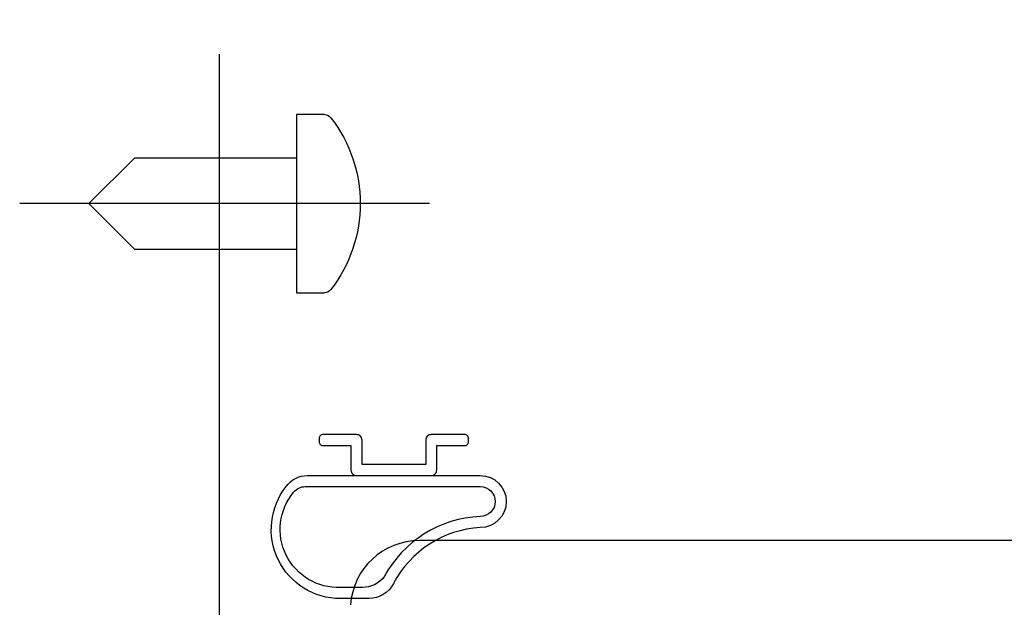
# Model space of a CAD drawing. Units: inches. Extents: x 16 to 394, y -247 to 171.
# Drawn here: x 50 to 52, y 49 to 50 of the extents above; entities that cross this region are included whole.
import ezdxf

# ---------------------------------------------------------------- set-up
doc = ezdxf.new("R2010")
doc.units = ezdxf.units.IN
doc.header["$MEASUREMENT"] = 0
doc.linetypes.add('CENTER', pattern=[2, 1.25, -0.25, 0.25, -0.25])
for name, color, linetype in [('CENTER', 1, 'CENTER'), ('DIM', 4, 'Continuous'), ('R-SWTS-DET2', 4, 'Continuous'), ('SHAPE', 3, 'Continuous')]:
    doc.layers.add(name, color=color, linetype=linetype)
doc.styles.add('PGT', font='arial.ttf', dxfattribs={"oblique": 10})
doc.dimstyles.new('PGT INDUSTRIES', dxfattribs={"dimtxt": 0.0937, "dimasz": 0.125, "dimexe": 0.0625, "dimexo": 0.0625, "dimgap": 0.09, "dimtad": 0, "dimtih": 1, "dimtoh": 1, "dimdec": 3, "dimzin": 4, "dimdsep": 46, "dimtxsty": 'PGT', "dimcen": 0.09, "dimadec": 1, "dimazin": 2, "dimtfac": 1, "dimtdec": 3, "dimtofl": 0, "dimtmove": 0, "dimatfit": 3, "dimfxl": 1, "dimtolj": 1, "dimtzin": 0, "dimarcsym": 0})

# ---------------------------------------------------------------- blocks, each defined once
blk = doc.blocks.new('B027078-CH')
blk.add_lwpolyline([(-0.3075, 2.2188, -0.414214), (-0.3175, 2.2288), (-0.3175, 2.2728), (-0.368, 2.2728, -0.414214), (-0.375, 2.2798), (-0.375, 2.2858, -0.414214), (-0.368, 2.2928), (-0.3075, 2.2928, -0.414214), (-0.2975, 2.2828), (-0.2975, 2.2388), (-0.1825, 2.2388), (-0.1825, 2.2828, -0.414214), (-0.1725, 2.2928), (-0.112, 2.2928, -0.414214), (-0.105, 2.2858), (-0.105, 2.2798, -0.414214), (-0.112, 2.2728), (-0.1625, 2.2728), (-0.1625, 2.2288, -0.414214), (-0.1725, 2.2188)], format="xyb")
for points in [[(-0.396, 2.1247, -0.265516), (-0.2393, 2.0235, 0.280384), (-0.1949, 1.9965), (-0.1437, 1.9965, 0.62677), (-0.0456, 2.199, 0.243335), (-0.084, 2.2188), (-0.396, 2.2188, 0.999099)], [(-0.1831, 2.0165), (-0.1437, 2.0165, 0.648645), (-0.059, 2.1886, 0.228311), (-0.0801, 2.1988), (-0.396, 2.1988, 1), (-0.396, 2.1448, -0.265099), (-0.2226, 2.0359, 0.232168)]]:
    blk.add_lwpolyline(points, format="xyb", close=True)
blk = doc.blocks.new('B028260')
at = {"color": 7}
for points in [[(-0.0503, 0.161), (0, 0.161), (0, -0.161), (-0.0503, -0.161)], [(0, -0.083), (0.292, -0.083), (0.375, 0), (0.292, 0.083), (0, 0.083)]]:
    blk.add_lwpolyline(points, dxfattribs=at)
for centre, radius, start, end in [((-0.0503, 0.146), 0.015, 89.9999, 142.3747), ((0.1391, 0), 0.2541, 142.3746, 217.6254), ((-0.0503, -0.146), 0.015, 217.6257, 270)]:
    blk.add_arc(centre, radius, start, end, dxfattribs=at)
at = {"layer": 'CENTER'}
blk.add_line((-0.24, 0), (0.5, 0), dxfattribs=at)
blk = doc.blocks.new('*D9')
at = {"layer": 'Defpoints', "color": 0, "transparency": 16777216}
for p in [(50.2074, 49.8927), (122.2079, 49.8927), (122.2079, 31.0517)]:
    blk.add_point(p, dxfattribs=at)
at = {"layer": 'DIM', "color": 0, "lineweight": -2, "transparency": 16777216}
for p, q in [((50.2074, 49.8302), (50.2074, 30.9892)), ((122.2079, 49.8302), (122.2079, 30.9892)), ((50.3324, 31.0517), (78.5778, 31.0517)), ((122.0829, 31.0517), (93.8375, 31.0517))]:
    blk.add_line(p, q, dxfattribs=at)
at = {"layer": 'DIM', "color": 0, "transparency": 16777216}
for points in [[(50.3324, 31.0726), (50.3324, 31.0309), (50.2074, 31.0517)], [(122.0829, 31.0726), (122.0829, 31.0309), (122.2079, 31.0517)]]:
    blk.add_solid(points, dxfattribs=at)
at = {"layer": 'DIM', "color": 0, "transparency": 16777216, "insert": (86.2077, 31.0517), "char_height": 1, "attachment_point": 5, "style": 'PGT'}
blk.add_mtext('\\A1;72.001\\PDoor Header, Door Stop\\P& Threshold \\PDW - 3.5', dxfattribs=at)

msp = doc.modelspace()

# ---------------------------------------------------------------- linework, layer by layer
at = {"layer": 'SHAPE'}
msp.add_line((52.7502, 48.9518), (50.5695, 48.9518), dxfattribs=at)
msp.add_arc((50.5695, 48.8268), 0.125, 90, 176.0001, dxfattribs=at)

# ---------------------------------------------------------------- block references
at = {"color": 7, "xscale": -1}
msp.add_blockref('B028260', (50.3474, 49.5604), dxfattribs=at)
at = {"layer": 'R-SWTS-DET2', "xscale": -1}
msp.add_blockref('B027078-CH', (50.2831, 46.8504), dxfattribs=at)

# ---------------------------------------------------------------- dimensions: what is measured, and where the dimension line sits
at = {"layer": 'DIM'}
dim = msp.add_linear_dim(base=(122.20793, 31.05174), p1=(50.20741, 49.89266), p2=(122.20793, 49.89266), text='<>\\PDoor Header, Door Stop\\P& Threshold \\PDW - 3.5', dimstyle='PGT INDUSTRIES', override={"dimtxt": 1, "dimfxl": 0.0625}, dxfattribs=at)
dim.commit()
dim.dimension.update_dxf_attribs({"geometry": '*D9', "text_midpoint": (86.20767, 31.05174), "dimtype": 160})

doc.saveas('drawing.dxf')
